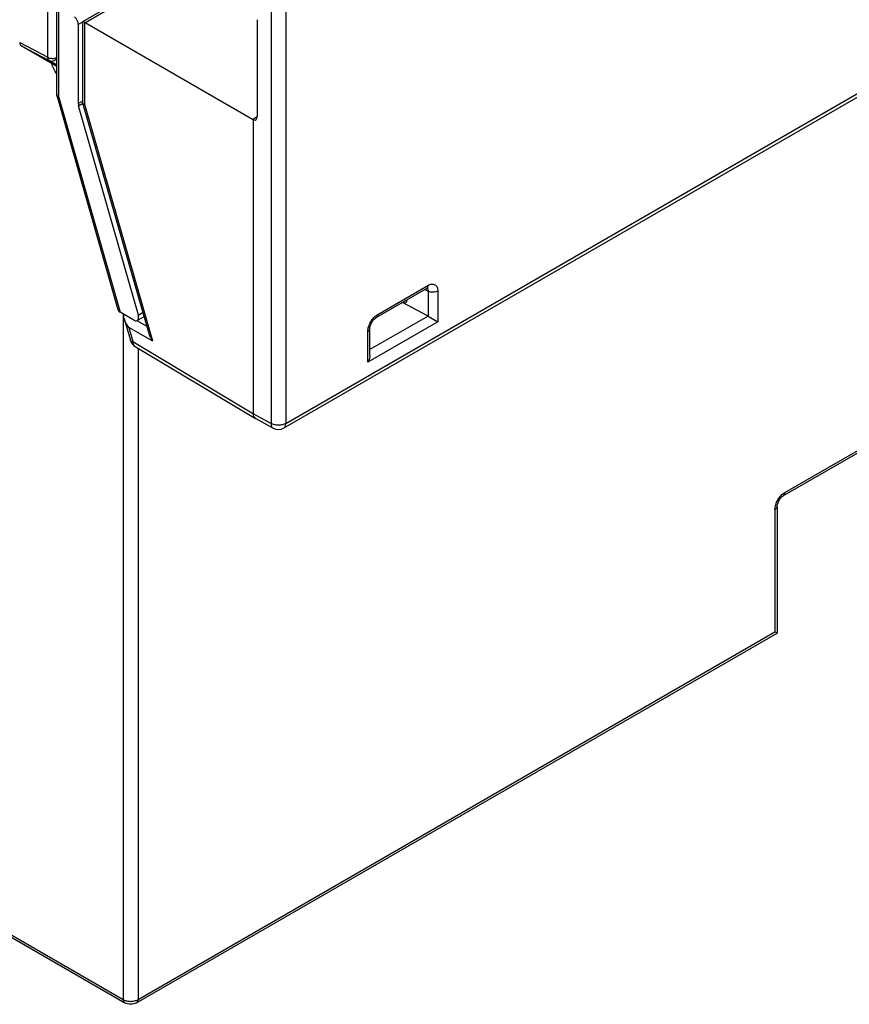
# Model space of a CAD drawing. Units: millimetres. Extents: x 0 to 420, y 0 to 297.
# Drawn here: x 252 to 264, y 62 to 76 of the extents above; entities that cross this region are included whole.
import ezdxf

# ---------------------------------------------------------------- set-up
doc = ezdxf.new("R2010")
doc.units = ezdxf.units.MM
doc.header["$LTSCALE"] = 23.1
doc.layers.get('0').update_dxf_attribs({"linetype": 'CONTINUOUS'})
doc.layers.add('RUNDUNGEN', color=7, linetype='CONTINUOUS')

msp = doc.modelspace()

# ---------------------------------------------------------------- linework, layer by layer
at = {"color": 9, "linetype": 'Continuous'}
for p, q in [((252.4158, 75.4935), (252.4158, 82.0098)), ((252.5728, 74.9188), (252.5728, 81.2293)), ((252.9433, 75.9897), (255.2527, 77.323)), ((252.8519, 75.9634), (252.9175, 76.0012)), ((252.9433, 74.8155), (252.9433, 75.9897)), ((252.0123, 75.7042), (252.4158, 75.4935)), ((252.0329, 75.6585), (252.4365, 75.4477)), ((252.5447, 75.3852), (252.4365, 75.4477)), ((252.5728, 74.9188), (253.4495, 71.8445)), ((252.8519, 74.8335), (252.9146, 74.8697)), ((252.857, 74.7999), (252.9177, 74.835)), ((253.9203, 71.4247), (252.9433, 74.8155)), ((255.3452, 74.6029), (255.4159, 74.6438)), ((257.141, 71.8104), (257.8612, 72.2262)), ((257.8149, 72.1656), (257.8648, 72.1426)), ((257.8648, 72.1426), (257.8648, 71.785)), ((258.0025, 72.1447), (258.0025, 71.7056)), ((253.4954, 71.8175), (253.4954, 61.9945)), ((253.7119, 71.8019), (253.7793, 71.8408)), ((253.8385, 71.6352), (253.6942, 71.7185)), ((258.0025, 71.7056), (256.9998, 71.1267)), ((257.8616, 71.7868), (257.0291, 71.3062)), ((253.9203, 71.4247), (253.577, 71.623)), ((256.9998, 71.1267), (256.9998, 71.5658)), ((253.7075, 71.327), (253.7075, 61.9945)), ((262.9733, 69.2596), (264.589, 70.1924)), ((262.8319, 69.0147), (262.8319, 67.2624)), ((253.7075, 61.9945), (262.8319, 67.2624)), ((251.4935, 63.1502), (253.4954, 61.9945))]:
    msp.add_line(p, q, dxfattribs=at)
at = {"color": 7, "linetype": 'Continuous'}
for p, q in [((252.5447, 74.9589), (252.5447, 81.2694)), ((252.9146, 76.0062), (255.2033, 77.3276)), ((255.4156, 76.0325), (255.4156, 74.6443)), ((252.8519, 75.9634), (252.8519, 74.8335)), ((255.3452, 74.6029), (252.9146, 76.0062)), ((252.9146, 74.8449), (252.9146, 76.0062)), ((252.5447, 75.3628), (252.0329, 75.6585)), ((252.5486, 74.9314), (253.4191, 71.8787)), ((253.7119, 71.8019), (252.857, 74.7999)), ((252.9154, 74.839), (252.9146, 74.8449)), ((253.8722, 71.5183), (252.9154, 74.839)), ((255.3621, 70.3882), (255.3621, 74.5956)), ((257.1203, 71.7646), (257.8405, 72.1804)), ((257.8616, 71.7868), (257.495, 71.9809)), ((253.6481, 71.7278), (253.4495, 71.8445)), ((253.6966, 71.7227), (253.7967, 71.7805)), ((257.8648, 71.785), (258.0025, 71.7056)), ((257.0291, 71.2253), (257.0291, 71.6066)), ((262.9526, 69.2139), (264.5182, 70.1178)), ((262.8612, 69.0556), (262.8612, 67.2455)), ((253.6868, 61.9487), (262.8612, 67.2455)), ((262.8612, 67.2455), (262.8319, 67.2624)), ((262.8612, 67.2455), (262.8319, 67.2624)), ((251.4925, 63.117), (253.5161, 61.9487))]:
    msp.add_line(p, q, dxfattribs=at)
for points in [[(257.8405, 72.1804), (257.8467, 72.1836), (257.8524, 72.1858), (257.8541, 72.1863)], [(257.0291, 71.6066), (257.0291, 71.6082), (257.0301, 71.6212), (257.0331, 71.6373), (257.0386, 71.6557), (257.0465, 71.6753), (257.0566, 71.6951), (257.0686, 71.7139), (257.0816, 71.7307), (257.0948, 71.7449), (257.1074, 71.7558), (257.1183, 71.7634), (257.1203, 71.7646)], [(262.8612, 69.0556), (262.8613, 69.0588), (262.8619, 69.0679), (262.8636, 69.0786), (262.8664, 69.0906), (262.8704, 69.1037), (262.8756, 69.1175), (262.882, 69.1315), (262.8895, 69.1453), (262.8978, 69.1587), (262.9067, 69.1712), (262.916, 69.1825), (262.9253, 69.1924), (262.9344, 69.2007), (262.9427, 69.2074), (262.9502, 69.2124), (262.9526, 69.2139)]]:
    msp.add_lwpolyline(points, dxfattribs=at)
msp.add_arc((252.6452, 74.9589), 0.1005, 180.03277, 195.88075, dxfattribs=at)
at = {"color": 9, "linetype": 'Continuous'}
msp.add_arc((257.8293, 72.1591), 0.0329, 51.82009, 59.85724, dxfattribs=at)
at = {"color": 7, "linetype": 'Continuous'}
for centre, major_axis, ratio, start_param, end_param in [((252.7824, 76.0049), (-0.0487, 0.0873), 0.5671919, -2.3477561, -1.02964), ((252.0827, 75.7452), (0.0497, 0.0868), 0.5745769, -3.9285921, -3.1436985), ((252.9214, 74.792), (-0.0487, 0.0873), 0.5671919, 0.7938365, 1.177809), ((255.3443, 74.6848), (-0.0507, 0.0862), 0.5823707, -3.6787396, -2.3606235), ((255.3446, 74.6849), (-0.0494, 0.087), 0.5722944, -3.9139652, -3.6700116), ((257.4889, 72.0644), (-0.0541, 0.0842), 0.6067326, -3.7776713, -2.4573685), ((253.5214, 71.8846), (0.1036, -0.0056), 0.5711747, -2.9474197, -2.3068354), ((253.6475, 71.8098), (-0.0487, 0.0873), 0.5671919, 2.3733595, 4.3194016), ((257.8609, 71.7055), (-0.0541, 0.0842), 0.6067326, -0.8668165, -0.8231833)]:
    msp.add_ellipse(centre, major_axis=major_axis, ratio=ratio, start_param=start_param, end_param=end_param, dxfattribs=at)
at = {"color": 9, "linetype": 'Continuous'}
for points, knots in [([(252.4365, 75.4477), (252.4332, 75.4496), (252.4271, 75.4548), (252.4206, 75.4655), (252.4167, 75.4787), (252.4158, 75.4884), (252.4158, 75.4935)], [0, 0, 0, 0, 0.2148315, 0.4473954, 0.7078667, 1, 1, 1, 1]), ([(252.4158, 75.4935), (252.4249, 75.4885), (252.4458, 75.4811), (252.4792, 75.4769), (252.5131, 75.4793), (252.5349, 75.4855), (252.5448, 75.4898)], [0, 0, 0, 0, 0.2357371, 0.4944719, 0.7561599, 1, 1, 1, 1]), ([(252.4365, 75.4477), (252.4447, 75.4434), (252.4638, 75.4382), (252.4938, 75.4421), (252.5222, 75.4564), (252.538, 75.4717), (252.5448, 75.4803)], [0, 0, 0, 0, 0.2287622, 0.4699263, 0.7280443, 1, 1, 1, 1]), ([(252.5447, 75.2589), (252.527, 75.28), (252.4973, 75.326), (252.479, 75.3776), (252.4739, 75.4038)], [0, 0, 0, 0, 0.5082277, 1, 1, 1, 1]), ([(252.5728, 74.9188), (252.5695, 74.9207), (252.5586, 74.9281), (252.5494, 74.9391), (252.5464, 74.9482)], [0, 0, 0, 0, 0.2835396, 1, 1, 1, 1]), ([(252.5728, 74.9188), (252.5696, 74.9191), (252.5608, 74.9206), (252.5502, 74.9255), (252.5486, 74.9314)], [0, 0, 0, 0, 0.3402227, 1, 1, 1, 1]), ([(257.8612, 72.2262), (257.8612, 72.2166), (257.8589, 72.1989), (257.8473, 72.1843), (257.8405, 72.1804)], [0, 0, 0, 0, 0.5507519, 1, 1, 1, 1]), ([(257.8612, 72.2262), (257.87, 72.2313), (257.8874, 72.2396), (257.9142, 72.246), (257.9394, 72.2454), (257.9618, 72.2373), (257.98, 72.222), (257.9931, 72.2005), (258.0009, 72.174), (258.0025, 72.1548), (258.0025, 72.1447)], [0, 0, 0, 0, 0.1449023, 0.2745275, 0.3911177, 0.4999859, 0.6088553, 0.7254454, 0.8550788, 1, 1, 1, 1]), ([(257.8497, 72.1849), (257.8522, 72.183), (257.8551, 72.1798), (257.8575, 72.1763), (257.858, 72.1753)], [0, 0, 0, 0, 0.7433051, 1, 1, 1, 1]), ([(257.858, 72.1753), (257.8593, 72.1731), (257.8642, 72.1629), (257.8653, 72.1513), (257.8648, 72.1426)], [0, 0, 0, 0, 0.2262493, 1, 1, 1, 1]), ([(258.0025, 72.1447), (257.9928, 72.1391), (257.9703, 72.1308), (257.9343, 72.1265), (257.898, 72.1297), (257.875, 72.1373), (257.8648, 72.1426)], [0, 0, 0, 0, 0.2357208, 0.4967926, 0.7595995, 1, 1, 1, 1]), ([(256.9998, 71.5658), (256.9998, 71.5889), (257.0085, 71.6378), (257.0387, 71.7064), (257.083, 71.7669), (257.121, 71.7988), (257.141, 71.8104)], [0, 0, 0, 0, 0.237209, 0.499987, 0.7627687, 1, 1, 1, 1]), ([(257.141, 71.8104), (257.141, 71.8008), (257.1387, 71.7831), (257.1271, 71.7685), (257.1203, 71.7646)], [0, 0, 0, 0, 0.5507604, 1, 1, 1, 1]), ([(256.9998, 71.5658), (257.0081, 71.5706), (257.0223, 71.5814), (257.0291, 71.5988), (257.0291, 71.6066)], [0, 0, 0, 0, 0.550762, 1, 1, 1, 1]), ([(262.8319, 69.0147), (262.8319, 69.0379), (262.8406, 69.0868), (262.8709, 69.1555), (262.9152, 69.2161), (262.9532, 69.2481), (262.9733, 69.2596)], [0, 0, 0, 0, 0.2372181, 0.5000014, 0.7627838, 1, 1, 1, 1]), ([(262.9526, 69.2139), (262.9559, 69.2158), (262.9621, 69.221), (262.9686, 69.2317), (262.9725, 69.2449), (262.9733, 69.2546), (262.9733, 69.2596)], [0, 0, 0, 0, 0.2177722, 0.450952, 0.7101932, 1, 1, 1, 1]), ([(262.8612, 69.0556), (262.8612, 69.0517), (262.8598, 69.0438), (262.8538, 69.0327), (262.8443, 69.0227), (262.8363, 69.0173), (262.8319, 69.0147)], [0, 0, 0, 0, 0.2177711, 0.4509505, 0.7101919, 1, 1, 1, 1]), ([(253.4954, 61.9945), (253.5104, 61.9858), (253.5454, 61.9731), (253.6014, 61.967), (253.6574, 61.9731), (253.6924, 61.9858), (253.7075, 61.9945)], [0, 0, 0, 0, 0.2372182, 0.5, 0.7627818, 1, 1, 1, 1]), ([(253.4954, 61.9945), (253.4954, 61.9894), (253.4961, 61.9798), (253.5, 61.9665), (253.5066, 61.9558), (253.5128, 61.9506), (253.5161, 61.9487)], [0, 0, 0, 0, 0.2898071, 0.5490477, 0.7822279, 1, 1, 1, 1]), ([(253.7075, 61.9945), (253.7075, 61.9894), (253.7067, 61.9798), (253.7028, 61.9665), (253.6963, 61.9558), (253.6901, 61.9506), (253.6868, 61.9487)], [0, 0, 0, 0, 0.2898071, 0.5490477, 0.7822279, 1, 1, 1, 1])]:
    msp.add_open_spline(points, degree=3, knots=knots, dxfattribs=at)
msp.add_open_spline([(252.5464, 74.9482), (252.5453, 74.9516), (252.5447, 74.9553), (252.5447, 74.9589)], degree=3, dxfattribs=at)
at = {"color": 7, "linetype": 'Continuous'}
for points, knots in [([(252.9433, 74.8155), (252.9397, 74.8168), (252.9285, 74.8216), (252.9178, 74.8308), (252.9154, 74.839)], [0, 0, 0, 0, 0.3055317, 1, 1, 1, 1]), ([(253.9203, 71.4247), (253.9097, 71.4392), (253.8909, 71.469), (253.877, 71.5016), (253.8722, 71.5183)], [0, 0, 0, 0, 0.5076667, 1, 1, 1, 1]), ([(257.0291, 71.2253), (257.0291, 71.2082), (257.0227, 71.1737), (257.0086, 71.1419), (256.9998, 71.1267)], [0, 0, 0, 0, 0.4926923, 1, 1, 1, 1]), ([(253.6868, 61.9487), (253.6614, 61.934), (253.6014, 61.9197), (253.5415, 61.934), (253.5161, 61.9487)], [0, 0, 0, 0, 0.5000094, 1, 1, 1, 1])]:
    msp.add_open_spline(points, degree=3, knots=knots, dxfattribs=at)
at = {"layer": 'RUNDUNGEN', "color": 7, "linetype": 'Continuous'}
for p, q in [((255.7929, 70.1804), (289.6236, 89.7123)), ((253.5102, 71.7449), (253.5982, 71.4394)), ((253.6654, 71.3521), (255.3925, 70.3199)), ((255.3939, 70.3191), (255.3925, 70.3199)), ((255.3939, 70.3191), (255.6448, 70.1792))]:
    msp.add_line(p, q, dxfattribs=at)
at = {"layer": 'RUNDUNGEN', "color": 9, "linetype": 'Continuous'}
for p, q in [((255.8239, 70.249), (289.6546, 89.7809)), ((255.6127, 79.4739), (255.6127, 70.2485)), ((255.8239, 79.4745), (255.8239, 70.249)), ((253.577, 71.623), (253.6354, 71.4202)), ((253.6354, 71.4202), (255.3621, 70.3882)), ((255.3621, 70.3882), (255.6127, 70.2485))]:
    msp.add_line(p, q, dxfattribs=at)
at = {"layer": 'RUNDUNGEN', "color": 7, "linetype": 'Continuous'}
for centre, radius, start, end in [((253.7424, 71.4809), 0.15, 196.0735, 239.13436), ((255.4185, 70.3632), 0.0505, 231.29575, 239.11868), ((255.7179, 70.3103), 0.15, 240.86339, 299.99889)]:
    msp.add_arc(centre, radius, start, end, dxfattribs=at)
at = {"layer": 'RUNDUNGEN', "color": 9, "linetype": 'Continuous'}
msp.add_arc((253.6913, 71.3954), 0.0504, 230.37083, 239.11515, dxfattribs=at)
at = {"layer": 'RUNDUNGEN', "color": 7, "linetype": 'Continuous'}
for points, knots in [([(253.5102, 71.7449), (253.507, 71.7562), (253.5024, 71.7779), (253.5036, 71.8008), (253.507, 71.8107)], [0, 0, 0, 0, 0.5266566, 1, 1, 1, 1]), ([(253.577, 71.623), (253.5621, 71.6416), (253.5358, 71.6803), (253.5165, 71.7231), (253.5102, 71.7449)], [0, 0, 0, 0, 0.5122073, 1, 1, 1, 1]), ([(255.3869, 70.3238), (255.3786, 70.3305), (255.3651, 70.3514), (255.3621, 70.3753), (255.3621, 70.3882)], [0, 0, 0, 0, 0.4526966, 1, 1, 1, 1])]:
    msp.add_open_spline(points, degree=3, knots=knots, dxfattribs=at)
at = {"layer": 'RUNDUNGEN', "color": 9, "linetype": 'Continuous'}
for points, knots in [([(253.6354, 71.4202), (253.6306, 71.4208), (253.6218, 71.4222), (253.6105, 71.4262), (253.6022, 71.4317), (253.599, 71.4368), (253.5982, 71.4394)], [0, 0, 0, 0, 0.3320064, 0.6032231, 0.8194235, 1, 1, 1, 1]), ([(253.6591, 71.3566), (253.651, 71.3633), (253.638, 71.384), (253.6353, 71.4075), (253.6354, 71.4202)], [0, 0, 0, 0, 0.4534004, 1, 1, 1, 1]), ([(255.8239, 70.249), (255.8089, 70.2404), (255.7742, 70.2278), (255.7185, 70.2216), (255.6627, 70.2275), (255.6278, 70.2399), (255.6127, 70.2485)], [0, 0, 0, 0, 0.2369569, 0.4994507, 0.7622428, 1, 1, 1, 1]), ([(255.6127, 70.2485), (255.6128, 70.2408), (255.6141, 70.2261), (255.6202, 70.206), (255.6303, 70.1898), (255.6398, 70.1821), (255.6448, 70.1793)], [0, 0, 0, 0, 0.2903073, 0.5497312, 0.7827141, 1, 1, 1, 1]), ([(255.7929, 70.1804), (255.7978, 70.1832), (255.8071, 70.191), (255.8169, 70.2071), (255.8228, 70.227), (255.8239, 70.2414), (255.8239, 70.249)], [0, 0, 0, 0, 0.2177715, 0.4509546, 0.7101913, 1, 1, 1, 1])]:
    msp.add_open_spline(points, degree=3, knots=knots, dxfattribs=at)

doc.saveas('drawing.dxf')
